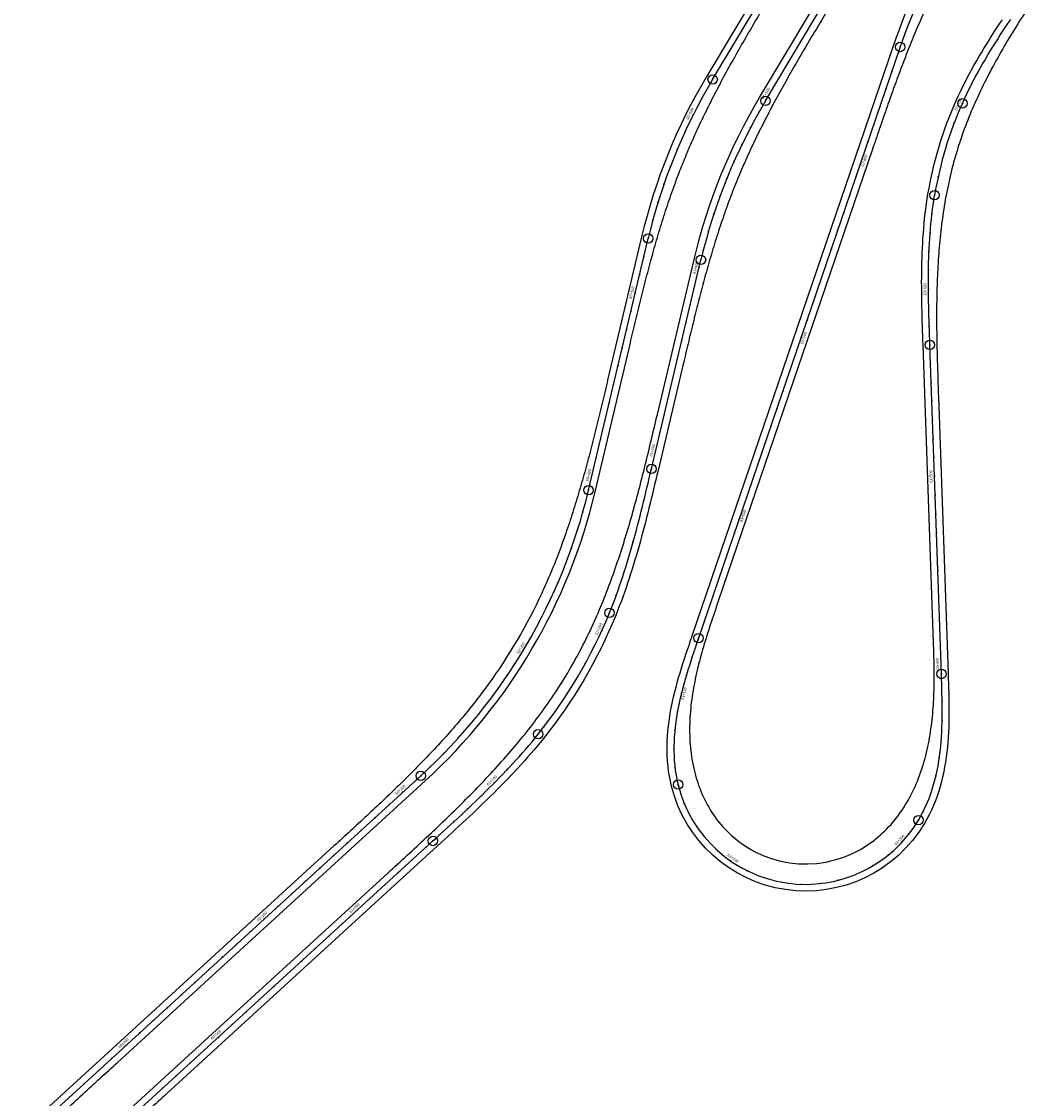
# Model space of a CAD drawing. Units: metres. Extents: x 289032 to 563052, y 8620785 to 8725545.
# Drawn here: x 346788 to 347327, y 8669010 to 8669584 of the extents above; entities that cross this region are included whole.
import ezdxf

# ---------------------------------------------------------------- set-up
doc = ezdxf.new("R2010")
doc.units = ezdxf.units.M
doc.header["$LTSCALE"] = 4
doc.header["$PDMODE"] = 32
doc.header["$PDSIZE"] = 5
doc.linetypes.add('DASHED', pattern=[0.75, 0.5, -0.25])
doc.layers.get('0').update_dxf_attribs({"linetype": 'CONTINUOUS'})
for name, color, linetype in [('04_ALI', 7, 'CONTINUOUS'), ('04_ALI-EJE DERECHO', 7, 'CONTINUOUS'), ('04_ALI_TXT-EJE DERECHO', 7, 'CONTINUOUS'), ('04_ALI_TXT-EJE IZQUIERDO', 7, 'CONTINUOUS'), ('BORDE DER-DER', 2, 'CONTINUOUS'), ('BORDE DER-IZQ', 3, 'CONTINUOUS'), ('BORDE IZQ-DER', 2, 'DASHED'), ('BORDE IZQ-IZQ', 3, 'DASHED'), ('C-ROAD-MARK', 212, 'CONTINUOUS'), ('C-ROAD-STAN-MAJR', 11, 'CONTINUOUS'), ('C-ROAD-STAN-MINR', 11, 'CONTINUOUS')]:
    doc.layers.add(name, color=color, linetype=linetype)
doc.styles.add('DATOS-02', font='romand.shx')

# ---------------------------------------------------------------- blocks, each defined once
blk = doc.blocks.new('AeccTickLine')
blk.add_line((0, -0.5), (0, 0.5))
blk = doc.blocks.new('*U534')
at = {"layer": 'C-ROAD-STAN-MINR', "color": 11, "linetype": 'Continuous', "lineweight": -3}
for p, xscale, yscale, zscale, rotation in [((347313.33, 8669582.54), 0.6, 0.6, 0.6, 56.16501064094948), ((347206.71, 8669579.09), 0.6000000000000001, 0.6000000000000001, 0.6000000000000001, 59.1578017377251), ((347258.37, 8669576.62), 0.6000000000000001, 0.6000000000000001, 0.6000000000000001, 249.9161759290301), ((347201.58, 8669570.51), 0.6000000000000001, 0.6000000000000001, 0.6000000000000001, 59.1578017377251), ((347307.85, 8669574.18), 0.6, 0.6, 0.6, 57.47011147291276), ((347255.07, 8669567.17), 0.6, 0.6, 0.6, 251.1642075155526), ((347302.59, 8669565.67), 0.6, 0.6, 0.6, 59.13331092681221), ((347196.45, 8669561.92), 0.6000000000000001, 0.6000000000000001, 0.6000000000000001, 59.1578017377251), ((347251.84, 8669557.71), 0.6, 0.6, 0.6, 251.1642075155526), ((347191.33, 8669553.33), 0.6000000000000001, 0.6000000000000001, 0.6000000000000001, 59.1578017377251), ((347297.61, 8669557), 0.6000000000000001, 0.6000000000000001, 0.6000000000000001, 61.15460900264785), ((347248.61, 8669548.25), 0.6, 0.6, 0.6, 251.1642075155526), ((347292.96, 8669548.15), 0.5999999999999999, 0.5999999999999999, 0.5999999999999999, 63.53400570041962), ((347181.13, 8669536.13), 0.6000000000000001, 0.6000000000000001, 0.6000000000000001, 60.39325322303074), ((347245.39, 8669538.78), 0.6, 0.6, 0.6, 251.1642075155526), ((347242.16, 8669529.32), 0.6, 0.6, 0.6, 251.1642075155526), ((347284.92, 8669529.84), 0.5999999999999998, 0.5999999999999998, 0.5999999999999998, 69.13254989781046), ((347176.34, 8669527.35), 0.6, 0.6, 0.6, 62.30311254022389), ((347171.84, 8669518.42), 0.6000000000000001, 0.6000000000000001, 0.6000000000000001, 64.21297185731711), ((347238.93, 8669519.85), 0.6, 0.6, 0.6, 251.1642075155526), ((347281.6, 8669520.41), 0.6, 0.6, 0.6, 71.99733887352059), ((347167.64, 8669509.35), 0.6, 0.6, 0.6, 66.12283117425898), ((347278.74, 8669510.83), 0.6, 0.6, 0.6, 74.86212784894643), ((347163.74, 8669500.14), 0.6, 0.6, 0.6, 68.03269049141382), ((347232.47, 8669500.92), 0.6, 0.6, 0.6, 251.1642075155526), ((347276.38, 8669501.12), 0.5999999999999999, 0.5999999999999999, 0.5999999999999999, 77.72691682428392), ((347160.16, 8669490.8), 0.6, 0.6, 0.6, 69.94254980831418), ((347229.24, 8669491.46), 0.6, 0.6, 0.6, 251.1642075155526), ((347274.5, 8669491.29), 0.6, 0.6, 0.6, 80.59165008618858), ((347156.89, 8669481.35), 0.6, 0.6, 0.6, 71.85240912554791), ((347226.01, 8669481.99), 0.6, 0.6, 0.6, 251.1642075155526), ((347273.1, 8669481.39), 0.6, 0.6, 0.6, 83.2710729727521), ((347153.93, 8669471.8), 0.6, 0.6, 0.6, 73.76226844248174), ((347222.79, 8669472.53), 0.6, 0.6, 0.6, 251.1642075155526), ((347272.13, 8669471.44), 0.6, 0.6, 0.6, 85.59239723737942), ((347151.29, 8669462.15), 0.6000000000000001, 0.6000000000000001, 0.6000000000000001, 75.67212775974234), ((347219.56, 8669463.07), 0.6, 0.6, 0.6, 251.1642075155526), ((347271.54, 8669461.46), 0.6000000000000001, 0.6000000000000001, 0.6000000000000001, 87.55562288007057), ((347216.33, 8669453.6), 0.6, 0.6, 0.6, 251.1642075155526), ((347271.26, 8669451.46), 0.6, 0.6, 0.6, 89.16074990082552), ((347146.64, 8669442.7), 0.6, 0.6, 0.6, 76.67733393916144), ((347213.1, 8669444.14), 0.6, 0.6, 0.6, 251.1642075155526), ((347144.34, 8669432.97), 0.6, 0.6, 0.6, 76.67733393916144), ((347209.87, 8669434.67), 0.6, 0.6, 0.6, 251.1642075155526), ((347271.38, 8669431.47), 0.6, 0.6, 0.6, 91.29670807652695), ((347142.03, 8669423.24), 0.6, 0.6, 0.6, 76.67733393916144), ((347206.64, 8669425.21), 0.6, 0.6, 0.6, 251.1642075155526), ((347271.66, 8669421.47), 0.6, 0.6, 0.6, 91.82753923147344), ((347139.73, 8669413.51), 0.6, 0.6, 0.6, 76.67733393916144), ((347272, 8669411.47), 0.6, 0.6, 0.6, 92.00032747766959), ((347137.42, 8669403.78), 0.6, 0.6, 0.6, 76.67733393916144), ((347200.19, 8669406.28), 0.6, 0.6, 0.6, 251.1642075155526), ((347196.96, 8669396.81), 0.6, 0.6, 0.6, 251.1642075155526), ((347272.35, 8669401.48), 0.6, 0.6, 0.6, 92.00032747766959), ((347135.12, 8669394.05), 0.6, 0.6, 0.6, 76.67733393916144), ((347272.69, 8669391.49), 0.6, 0.6, 0.6, 92.00032747766959), ((347193.73, 8669387.35), 0.6, 0.6, 0.6, 251.1642075155526), ((347132.81, 8669384.32), 0.6, 0.6, 0.6, 76.67733393916144), ((347273.04, 8669381.49), 0.6, 0.6, 0.6, 92.00032747766959), ((347130.51, 8669374.59), 0.6, 0.6, 0.6, 76.67733393916144), ((347190.5, 8669377.88), 0.6, 0.6, 0.6, 251.1642075155526), ((347187.27, 8669368.42), 0.6, 0.6, 0.6, 251.1642075155526), ((347273.39, 8669371.5), 0.6, 0.6, 0.6, 92.00032747766959), ((347128.21, 8669364.86), 0.6, 0.6, 0.6, 76.67733393916144), ((347184.04, 8669358.96), 0.6, 0.6, 0.6, 251.1642075155526), ((347273.74, 8669361.51), 0.6, 0.6, 0.6, 92.00032747766959), ((347274.09, 8669351.51), 0.6, 0.6, 0.6, 92.00032747766959), ((347123.6, 8669345.4), 0.6, 0.6, 0.6, 76.67727630544604), ((347180.81, 8669349.49), 0.6, 0.6, 0.6, 251.1642075155526), ((347177.59, 8669340.03), 0.6, 0.6, 0.6, 251.1642075155526), ((347121.28, 8669335.67), 0.6000000000000001, 0.6000000000000001, 0.6000000000000001, 76.53391120908023), ((347174.36, 8669330.56), 0.6, 0.6, 0.6, 251.1642075155526), ((347274.79, 8669331.52), 0.6, 0.6, 0.6, 92.00032747766959), ((347118.92, 8669325.95), 0.5999999999999999, 0.5999999999999999, 0.5999999999999999, 76.11508563427245), ((347275.14, 8669321.53), 0.6, 0.6, 0.6, 92.00032747766959), ((347116.47, 8669316.25), 0.6, 0.6, 0.6, 75.42079958102272), ((347167.9, 8669311.63), 0.6, 0.6, 0.6, 251.1642075155526), ((347275.49, 8669311.54), 0.6, 0.6, 0.6, 92.00032747766959), ((347113.87, 8669306.6), 0.6, 0.6, 0.6, 74.45105304933102), ((347164.67, 8669302.17), 0.6, 0.6, 0.6, 251.1642075155526), ((347275.84, 8669301.54), 0.6, 0.6, 0.6, 92.00032747766959), ((347111.09, 8669296.99), 0.6000000000000001, 0.6000000000000001, 0.6000000000000001, 73.20584603919735), ((347161.44, 8669292.7), 0.6, 0.6, 0.6, 251.1642075155526), ((347276.19, 8669291.55), 0.6, 0.6, 0.6, 92.00032747766959), ((347108.08, 8669287.46), 0.5999999999999999, 0.5999999999999999, 0.5999999999999999, 71.6851785506217), ((347158.21, 8669283.24), 0.6, 0.6, 0.6, 251.1642075155526), ((347104.79, 8669278.01), 0.6000000000000001, 0.6000000000000001, 0.6000000000000001, 69.88905058360412), ((347276.53, 8669281.55), 0.6, 0.6, 0.6, 92.00032747766959), ((347154.99, 8669273.78), 0.6, 0.6, 0.6, 251.1642075155526), ((347276.88, 8669271.56), 0.6, 0.6, 0.6, 92.00032747766959), ((347101.19, 8669268.69), 0.6000000000000001, 0.6000000000000001, 0.6000000000000001, 67.81751977151731), ((347151.76, 8669264.31), 0.6, 0.6, 0.6, 251.1642075155526), ((347277.23, 8669261.57), 0.6, 0.6, 0.6, 92.00032747766959), ((347148.53, 8669254.85), 0.6000000000000001, 0.6000000000000001, 0.6000000000000001, 251.166313289893), ((347092.94, 8669250.47), 0.6, 0.6, 0.6, 63.41015211631489), ((347277.58, 8669251.57), 0.6, 0.6, 0.6, 92.00032747766959), ((347088.29, 8669241.62), 0.5999999999999999, 0.5999999999999999, 0.5999999999999999, 61.20646828896771), ((347145.33, 8669245.37), 0.6, 0.6, 0.6, 251.7435257187477), ((347083.3, 8669232.95), 0.6, 0.6, 0.6, 59.00278446130397), ((347142.32, 8669235.84), 0.6000000000000001, 0.6000000000000001, 0.6000000000000001, 253.3438770674757), ((347278.28, 8669231.58), 0.6, 0.6, 0.6, 91.88606687072571), ((347077.99, 8669224.48), 0.6, 0.6, 0.6, 56.79910063358068), ((347278.53, 8669221.59), 0.6, 0.6, 0.6, 90.89095946178604), ((347072.36, 8669216.22), 0.6, 0.6, 0.6, 54.59541680616792), ((347137.53, 8669216.43), 0.5999999999999999, 0.5999999999999999, 0.5999999999999999, 259.6139965245519), ((347066.41, 8669208.18), 0.6, 0.6, 0.6, 52.39173297865274), ((347278.53, 8669211.59), 0.6000000000000001, 0.6000000000000001, 0.6000000000000001, 88.8727131329084), ((347136.12, 8669206.53), 0.5999999999999998, 0.5999999999999998, 0.5999999999999998, 264.2837646329), ((347278.08, 8669201.6), 0.5999999999999999, 0.5999999999999999, 0.5999999999999999, 85.83132788409286), ((347060.15, 8669200.38), 0.6, 0.6, 0.6, 50.22180436841121), ((347135.6, 8669196.55), 0.6, 0.6, 0.6, 269.9766716611216), ((347053.62, 8669192.81), 0.6, 0.6, 0.6, 48.29221960514158), ((347277.02, 8669191.66), 0.6000000000000001, 0.6000000000000001, 0.6000000000000001, 81.76680371533942), ((347046.86, 8669185.44), 0.6, 0.6, 0.6, 46.63809532031389), ((347136.17, 8669186.57), 0.6000000000000001, 0.6000000000000001, 0.6000000000000001, 276.6927176092165), ((347275.16, 8669181.84), 0.6, 0.6, 0.6, 76.67914062664809), ((347137.98, 8669176.74), 0.5999999999999998, 0.5999999999999998, 0.5999999999999998, 284.429796704011), ((347032.8, 8669171.22), 0.6, 0.6, 0.6, 44.15622818598442), ((347141.16, 8669167.27), 0.6, 0.6, 0.6, 292.6149080619819), ((347272.36, 8669172.24), 0.6000000000000001, 0.6000000000000001, 0.6000000000000001, 70.56833861801883), ((347025.57, 8669164.31), 0.6000000000000001, 0.6000000000000001, 0.6000000000000001, 43.32848533648264), ((347268.47, 8669163.04), 0.6, 0.6, 0.6, 63.43439768945167), ((347018.26, 8669157.49), 0.6000000000000001, 0.6000000000000001, 0.6000000000000001, 42.77620296542282), ((347145.65, 8669158.35), 0.6000000000000001, 0.6000000000000001, 0.6000000000000001, 300.800019420917), ((347010.9, 8669150.72), 0.6, 0.6, 0.6, 42.49938107280495), ((347151.36, 8669150.15), 0.6, 0.6, 0.6, 308.9851307801205), ((347263.39, 8669154.43), 0.6, 0.6, 0.6, 55.39157844684882), ((347003.52, 8669143.97), 0.6, 0.6, 0.6, 42.46426444179606), ((347158.19, 8669142.85), 0.5999999999999999, 0.5999999999999999, 0.5999999999999999, 317.1702421393422), ((347249.85, 8669139.8), 0.6, 0.6, 0.6, 39.02135572944426), ((346996.15, 8669137.22), 0.6, 0.6, 0.6, 42.46426444179606), ((347241.66, 8669134.08), 0.6, 0.6, 0.6, 30.83624437013348), ((346988.77, 8669130.46), 0.6, 0.6, 0.6, 42.46426444179606), ((347174.59, 8669131.52), 0.6, 0.6, 0.6, 333.5404648571991), ((347183.83, 8669127.72), 0.6, 0.6, 0.6, 341.7255762164686), ((347232.73, 8669129.59), 0.6, 0.6, 0.6, 22.65113301134687), ((346981.39, 8669123.71), 0.6, 0.6, 0.6, 42.46426444179606), ((347193.51, 8669125.27), 0.6000000000000001, 0.6000000000000001, 0.6000000000000001, 349.9106875754055), ((347203.45, 8669124.23), 0.6, 0.6, 0.6, 358.0957989342297), ((347213.43, 8669124.61), 0.6, 0.6, 0.6, 6.280910293228488), ((347223.26, 8669126.41), 0.6, 0.6, 0.6, 14.46602165202041), ((346974.02, 8669116.96), 0.6, 0.6, 0.6, 42.46426444179606), ((346959.26, 8669103.46), 0.6, 0.6, 0.6, 42.46426444179606), ((346951.88, 8669096.71), 0.6, 0.6, 0.6, 42.46426444179606), ((346944.51, 8669089.96), 0.6, 0.6, 0.6, 42.46426444179606), ((346937.13, 8669083.21), 0.6, 0.6, 0.6, 42.46426444179606), ((346929.75, 8669076.45), 0.6, 0.6, 0.6, 42.46426444179606), ((346922.38, 8669069.7), 0.6, 0.6, 0.6, 42.46426444179606), ((346915, 8669062.95), 0.6, 0.6, 0.6, 42.46426444179606), ((346907.62, 8669056.2), 0.6, 0.6, 0.6, 42.46426444179606), ((346900.25, 8669049.45), 0.6, 0.6, 0.6, 42.46426444179606), ((346885.49, 8669035.95), 0.6, 0.6, 0.6, 42.46426444179606), ((346878.11, 8669029.19), 0.6, 0.6, 0.6, 42.46426444179606), ((346870.74, 8669022.44), 0.6, 0.6, 0.6, 42.46426444179606), ((346863.36, 8669015.69), 0.6, 0.6, 0.6, 42.46426444179606)]:
    blk.add_blockref('AeccTickLine', p, dxfattribs=dict(at, xscale=xscale, yscale=yscale, zscale=zscale, rotation=rotation))
blk = doc.blocks.new('*U535')
at = {"layer": 'C-ROAD-STAN-MINR', "color": 11, "linetype": 'Continuous', "lineweight": -3}
for p, xscale, yscale, zscale, rotation in [((347170.71, 8669577.33), 0.6000000000000001, 0.6000000000000001, 0.6000000000000001, 59.15780173789027), ((347165.59, 8669568.75), 0.6000000000000001, 0.6000000000000001, 0.6000000000000001, 59.15780173789027), ((347160.46, 8669560.16), 0.6000000000000001, 0.6000000000000001, 0.6000000000000001, 59.15780173789027), ((347155.34, 8669551.57), 0.6, 0.6, 0.6, 59.50346852990028), ((347150.41, 8669542.87), 0.6, 0.6, 0.6, 61.41332784707581), ((347141.43, 8669525), 0.5999999999999999, 0.5999999999999999, 0.5999999999999999, 65.23304648112197), ((347137.39, 8669515.86), 0.6, 0.6, 0.6, 67.14290579811079), ((347133.66, 8669506.58), 0.6000000000000001, 0.6000000000000001, 0.6000000000000001, 69.05276511534841), ((347130.24, 8669497.18), 0.6, 0.6, 0.6, 70.96262443254204), ((347127.14, 8669487.67), 0.6, 0.6, 0.6, 72.87248374943938), ((347124.36, 8669478.07), 0.6000000000000001, 0.6000000000000001, 0.6000000000000001, 74.78234306643553), ((347121.89, 8669468.38), 0.6, 0.6, 0.6, 76.67733393907169), ((347119.59, 8669458.65), 0.6, 0.6, 0.6, 76.67733393907169), ((347117.28, 8669448.92), 0.6, 0.6, 0.6, 76.67733393907169), ((347112.67, 8669429.46), 0.6, 0.6, 0.6, 76.67733393907169), ((347110.37, 8669419.73), 0.6, 0.6, 0.6, 76.67733393907169), ((347108.07, 8669409.99), 0.6, 0.6, 0.6, 76.67733393907169), ((347105.76, 8669400.26), 0.6, 0.6, 0.6, 76.67733393907169), ((347103.46, 8669390.53), 0.6, 0.6, 0.6, 76.67733393907169), ((347101.15, 8669380.8), 0.6, 0.6, 0.6, 76.67733393907169), ((347098.85, 8669371.07), 0.6, 0.6, 0.6, 76.67733393907169), ((347096.54, 8669361.34), 0.6, 0.6, 0.6, 76.67733393907169), ((347094.24, 8669351.61), 0.6, 0.6, 0.6, 76.67733393907169), ((347089.62, 8669332.15), 0.6000000000000001, 0.6000000000000001, 0.6000000000000001, 76.26047231247989), ((347087.09, 8669322.48), 0.6, 0.6, 0.6, 74.35061299566743), ((347084.23, 8669312.89), 0.6, 0.6, 0.6, 72.4407536783828), ((347081.05, 8669303.41), 0.6, 0.6, 0.6, 70.53089436147292), ((347077.56, 8669294.04), 0.6, 0.6, 0.6, 68.62103504430469), ((347073.76, 8669284.79), 0.6000000000000001, 0.6000000000000001, 0.6000000000000001, 66.71117572730171), ((347069.66, 8669275.67), 0.6, 0.6, 0.6, 64.80131641025369), ((347065.25, 8669266.7), 0.6, 0.6, 0.6, 62.89145709313771), ((347060.55, 8669257.87), 0.6, 0.6, 0.6, 60.98159777610071), ((347050.27, 8669240.72), 0.5999999999999999, 0.5999999999999999, 0.5999999999999999, 57.16187914186498), ((347044.71, 8669232.41), 0.6, 0.6, 0.6, 55.25201982488277), ((347038.87, 8669224.29), 0.6, 0.6, 0.6, 53.34216050782127), ((347032.77, 8669216.37), 0.6, 0.6, 0.6, 51.43230119085105), ((347026.41, 8669208.66), 0.6, 0.6, 0.6, 49.52244187389209), ((347019.79, 8669201.16), 0.6, 0.6, 0.6, 47.61258255669304), ((347012.92, 8669193.89), 0.6, 0.6, 0.6, 45.70272323972794), ((347005.82, 8669186.85), 0.6, 0.6, 0.6, 43.79286392268698), ((346998.5, 8669180.04), 0.6, 0.6, 0.6, 42.46426444206633), ((346983.75, 8669166.53), 0.6, 0.6, 0.6, 42.46426444206633), ((346976.37, 8669159.78), 0.6, 0.6, 0.6, 42.46426444206633), ((346968.99, 8669153.03), 0.6, 0.6, 0.6, 42.46426444206633), ((346961.62, 8669146.28), 0.6, 0.6, 0.6, 42.46426444206633), ((346954.24, 8669139.53), 0.6, 0.6, 0.6, 42.46426444206633), ((346946.86, 8669132.78), 0.6, 0.6, 0.6, 42.46426444206633), ((346939.49, 8669126.03), 0.6, 0.6, 0.6, 42.46426444206633), ((346932.11, 8669119.28), 0.6, 0.6, 0.6, 42.46426444206633), ((346924.73, 8669112.52), 0.6, 0.6, 0.6, 42.46426444206633), ((346909.98, 8669099.02), 0.6, 0.6, 0.6, 42.46426444206633), ((346902.6, 8669092.27), 0.6, 0.6, 0.6, 42.46426444206633), ((346895.22, 8669085.52), 0.6, 0.6, 0.6, 42.46426444206633), ((346887.85, 8669078.77), 0.6, 0.6, 0.6, 42.46426444206633), ((346880.47, 8669072.02), 0.6, 0.6, 0.6, 42.46426444206633), ((346873.09, 8669065.27), 0.6, 0.6, 0.6, 42.46426444206633), ((346865.72, 8669058.51), 0.6, 0.6, 0.6, 42.46426444206633), ((346858.34, 8669051.76), 0.6, 0.6, 0.6, 42.46426444206633), ((346850.96, 8669045.01), 0.6, 0.6, 0.6, 42.46426444206633), ((346836.21, 8669031.51), 0.6, 0.6, 0.6, 42.46426444206633), ((346828.83, 8669024.76), 0.6, 0.6, 0.6, 42.46426444206633), ((346821.45, 8669018.01), 0.6, 0.6, 0.6, 42.46426444206633), ((346814.08, 8669011.25), 0.6, 0.6, 0.6, 42.46426444206633)]:
    blk.add_blockref('AeccTickLine', p, dxfattribs=dict(at, xscale=xscale, yscale=yscale, zscale=zscale, rotation=rotation))
blk = doc.blocks.new('*U546')
at = {"layer": '04_ALI', "color": 1, "linetype": 'Continuous', "lineweight": -3}
for p, q in [((347184.39, 8669541.72), (347299.76, 8669734.93)), ((347310.74, 8669578.64), (347312.16, 8669580.79)), ((347312.16, 8669580.79), (347313.59, 8669582.94)), ((347313.59, 8669582.94), (347315.04, 8669585.08)), ((347307.93, 8669574.31), (347309.33, 8669576.48)), ((347309.33, 8669576.48), (347310.74, 8669578.64)), ((347256.19, 8669570.45), (347148.74, 8669255.45)), ((347303.84, 8669567.74), (347305.19, 8669569.94)), ((347305.19, 8669569.94), (347306.55, 8669572.13)), ((347306.55, 8669572.13), (347307.93, 8669574.31)), ((347299.9, 8669561.07), (347301.19, 8669563.31)), ((347301.19, 8669563.31), (347302.51, 8669565.53)), ((347302.51, 8669565.53), (347303.84, 8669567.74)), ((347297.37, 8669556.57), (347298.63, 8669558.83)), ((347298.63, 8669558.83), (347299.9, 8669561.07)), ((347293.76, 8669549.73), (347294.94, 8669552.02)), ((347294.94, 8669552.02), (347296.14, 8669554.3)), ((347296.14, 8669554.3), (347297.37, 8669556.57)), ((347291.47, 8669545.1), (347292.6, 8669547.42)), ((347292.6, 8669547.42), (347293.76, 8669549.73)), ((347289.3, 8669540.41), (347290.37, 8669542.76)), ((347290.37, 8669542.76), (347291.47, 8669545.1)), ((347273.74, 8669486.37), (347274.12, 8669488.92)), ((347274.12, 8669488.92), (347274.52, 8669491.47)), ((347273.08, 8669481.25), (347273.4, 8669483.81)), ((347273.4, 8669483.81), (347273.74, 8669486.37)), ((347272.53, 8669476.12), (347272.79, 8669478.68)), ((347272.79, 8669478.68), (347273.08, 8669481.25)), ((347272.1, 8669470.97), (347272.3, 8669473.55)), ((347272.3, 8669473.55), (347272.53, 8669476.12)), ((347271.62, 8669463.25), (347271.76, 8669465.82)), ((347271.76, 8669465.82), (347271.91, 8669468.4)), ((347271.91, 8669468.4), (347272.1, 8669470.97)), ((347271.41, 8669458.09), (347271.51, 8669460.67)), ((347271.51, 8669460.67), (347271.62, 8669463.25)), ((347123.64, 8669345.59), (347150.04, 8669457.04)), ((347271.28, 8669452.93), (347271.34, 8669455.51)), ((347271.34, 8669455.51), (347271.41, 8669458.09)), ((347271.22, 8669447.77), (347271.24, 8669450.35)), ((347271.24, 8669450.35), (347271.28, 8669452.93)), ((347271.21, 8669445.19), (347271.22, 8669447.77)), ((347271.22, 8669442.61), (347271.21, 8669445.19)), ((347271.24, 8669440.03), (347271.22, 8669442.61)), ((347271.27, 8669437.45), (347271.24, 8669440.03)), ((347271.31, 8669434.87), (347271.27, 8669437.45)), ((347271.36, 8669432.29), (347271.31, 8669434.87)), ((347271.42, 8669429.71), (347271.36, 8669432.29)), ((347271.49, 8669427.13), (347271.42, 8669429.71)), ((347271.56, 8669424.55), (347271.49, 8669427.13)), ((347271.64, 8669421.97), (347271.56, 8669424.55)), ((347271.73, 8669419.39), (347271.64, 8669421.97)), ((347271.81, 8669416.81), (347271.73, 8669419.39)), ((347271.9, 8669414.23), (347271.81, 8669416.81)), ((347271.99, 8669411.65), (347271.9, 8669414.23)), ((347278.11, 8669236.31), (347271.99, 8669411.65)), ((347123.05, 8669343.08), (347123.64, 8669345.59)), ((347121.86, 8669338.06), (347122.45, 8669340.57)), ((347122.45, 8669340.57), (347123.05, 8669343.08)), ((347120.65, 8669333.04), (347121.26, 8669335.55)), ((347121.26, 8669335.55), (347121.86, 8669338.06)), ((347118.82, 8669325.52), (347119.44, 8669328.03)), ((347119.44, 8669328.03), (347120.05, 8669330.53)), ((347120.05, 8669330.53), (347120.65, 8669333.04)), ((347117.56, 8669320.51), (347118.19, 8669323.02)), ((347118.19, 8669323.02), (347118.82, 8669325.52)), ((347116.28, 8669315.52), (347116.93, 8669318.01)), ((347116.93, 8669318.01), (347117.56, 8669320.51)), ((347114.95, 8669310.53), (347115.62, 8669313.02)), ((347115.62, 8669313.02), (347116.28, 8669315.52)), ((347112.88, 8669303.07), (347113.58, 8669305.55)), ((347113.58, 8669305.55), (347114.27, 8669308.04)), ((347114.27, 8669308.04), (347114.95, 8669310.53)), ((347111.43, 8669298.12), (347112.16, 8669300.59)), ((347112.16, 8669300.59), (347112.88, 8669303.07)), ((347109.92, 8669293.18), (347110.68, 8669295.64)), ((347110.68, 8669295.64), (347111.43, 8669298.12)), ((347107.53, 8669285.82), (347108.35, 8669288.26)), ((347108.35, 8669288.26), (347109.14, 8669290.72)), ((347109.14, 8669290.72), (347109.92, 8669293.18)), ((347105.85, 8669280.94), (347106.7, 8669283.37)), ((347106.7, 8669283.37), (347107.53, 8669285.82)), ((347104.08, 8669276.09), (347104.98, 8669278.51)), ((347104.98, 8669278.51), (347105.85, 8669280.94)), ((347101.27, 8669268.88), (347102.23, 8669271.27)), ((347102.23, 8669271.27), (347103.17, 8669273.67)), ((347103.17, 8669273.67), (347104.08, 8669276.09)), ((347148.74, 8669255.45), (347147.9, 8669253.01)), ((347146.25, 8669248.12), (347145.43, 8669245.67)), ((347147.07, 8669250.57), (347146.25, 8669248.12)), ((347147.9, 8669253.01), (347147.07, 8669250.57)), ((347144.63, 8669243.22), (347143.84, 8669240.76)), ((347145.43, 8669245.67), (347144.63, 8669243.22)), ((347143.07, 8669238.3), (347142.32, 8669235.83)), ((347143.84, 8669240.76), (347143.07, 8669238.3)), ((347278.2, 8669233.73), (347278.11, 8669236.31)), ((347140.89, 8669230.87), (347140.22, 8669228.38)), ((347141.59, 8669233.36), (347140.89, 8669230.87)), ((347142.32, 8669235.83), (347141.59, 8669233.36)), ((347278.29, 8669231.15), (347278.2, 8669233.73)), ((347278.37, 8669228.57), (347278.29, 8669231.15)), ((347139.58, 8669225.88), (347138.98, 8669223.37)), ((347140.22, 8669228.38), (347139.58, 8669225.88)), ((347278.44, 8669225.99), (347278.37, 8669228.57)), ((347278.5, 8669223.41), (347278.44, 8669225.99)), ((347138.41, 8669220.85), (347137.89, 8669218.33)), ((347138.98, 8669223.37), (347138.41, 8669220.85)), ((347278.54, 8669220.83), (347278.5, 8669223.41)), ((347278.57, 8669218.25), (347278.54, 8669220.83)), ((347136.99, 8669213.24), (347136.61, 8669210.69)), ((347137.41, 8669215.79), (347136.99, 8669213.24)), ((347137.89, 8669218.33), (347137.41, 8669215.79)), ((347278.5, 8669210.51), (347278.55, 8669213.09)), ((347278.55, 8669213.09), (347278.57, 8669215.67)), ((347278.57, 8669215.67), (347278.57, 8669218.25)), ((347136.29, 8669208.13), (347136.02, 8669205.56)), ((347136.61, 8669210.69), (347136.29, 8669208.13)), ((347278.31, 8669205.35), (347278.42, 8669207.93)), ((347278.42, 8669207.93), (347278.5, 8669210.51)), ((347060.02, 8669200.22), (347061.66, 8669202.21)), ((347061.66, 8669202.21), (347063.29, 8669204.21)), ((347135.82, 8669202.99), (347135.68, 8669200.42)), ((347136.02, 8669205.56), (347135.82, 8669202.99)), ((347277.97, 8669200.2), (347278.16, 8669202.77)), ((347278.16, 8669202.77), (347278.31, 8669205.35)), ((347054.98, 8669194.34), (347056.68, 8669196.28)), ((347056.68, 8669196.28), (347058.36, 8669198.24)), ((347058.36, 8669198.24), (347060.02, 8669200.22)), ((347135.68, 8669200.42), (347135.61, 8669197.84)), ((347135.61, 8669197.84), (347135.61, 8669195.26)), ((347277.46, 8669195.07), (347277.74, 8669197.63)), ((347277.74, 8669197.63), (347277.97, 8669200.2)), ((347049.8, 8669188.59), (347051.54, 8669190.49)), ((347051.54, 8669190.49), (347053.27, 8669192.41)), ((347053.27, 8669192.41), (347054.98, 8669194.34)), ((347135.61, 8669195.26), (347135.68, 8669192.68)), ((347135.68, 8669192.68), (347135.83, 8669190.1)), ((347135.83, 8669190.1), (347136.06, 8669187.53)), ((347276.76, 8669189.95), (347277.14, 8669192.51)), ((347277.14, 8669192.51), (347277.46, 8669195.07)), ((347044.49, 8669182.95), (347046.27, 8669184.82)), ((347046.27, 8669184.82), (347048.04, 8669186.7)), ((347048.04, 8669186.7), (347049.8, 8669188.59)), ((347136.06, 8669187.53), (347136.37, 8669184.97)), ((347136.37, 8669184.97), (347136.77, 8669182.42)), ((347275.28, 8669182.35), (347275.83, 8669184.88)), ((347275.83, 8669184.88), (347276.32, 8669187.41)), ((347276.32, 8669187.41), (347276.76, 8669189.95)), ((347039.08, 8669177.42), (347040.89, 8669179.25)), ((347040.89, 8669179.25), (347042.7, 8669181.1)), ((347042.7, 8669181.1), (347044.49, 8669182.95)), ((347136.77, 8669182.42), (347137.25, 8669179.88)), ((347137.25, 8669179.88), (347137.83, 8669177.37)), ((347273.99, 8669177.36), (347274.67, 8669179.85)), ((347274.67, 8669179.85), (347275.28, 8669182.35)), ((347033.57, 8669171.98), (347035.41, 8669173.78)), ((347035.41, 8669173.78), (347037.25, 8669175.6)), ((347037.25, 8669175.6), (347039.08, 8669177.42)), ((347272.43, 8669172.44), (347273.24, 8669174.89)), ((347273.24, 8669174.89), (347273.99, 8669177.36)), ((347027.99, 8669166.61), (347029.86, 8669168.39)), ((347029.86, 8669168.39), (347031.72, 8669170.18)), ((347031.72, 8669170.18), (347033.57, 8669171.98)), ((347269.53, 8669165.26), (347270.57, 8669167.62)), ((347270.57, 8669167.62), (347271.54, 8669170.02)), ((347271.54, 8669170.02), (347272.43, 8669172.44)), ((347022.36, 8669161.3), (347024.24, 8669163.06)), ((347024.24, 8669163.06), (347026.12, 8669164.83)), ((347026.12, 8669164.83), (347027.99, 8669166.61)), ((347267.22, 8669160.65), (347268.42, 8669162.94)), ((347268.42, 8669162.94), (347269.53, 8669165.26)), ((347014.78, 8669154.28), (347016.68, 8669156.03)), ((347016.68, 8669156.03), (347018.58, 8669157.78)), ((347018.58, 8669157.78), (347020.47, 8669159.54)), ((347020.47, 8669159.54), (347022.36, 8669161.3)), ((347265.94, 8669158.41), (347267.22, 8669160.65)), ((347009.08, 8669149.05), (347010.98, 8669150.79)), ((347010.98, 8669150.79), (347012.88, 8669152.54)), ((347012.88, 8669152.54), (347014.78, 8669154.28)), ((346816.86, 8668973.14), (347007.18, 8669147.31)), ((347007.18, 8669147.31), (347009.08, 8669149.05))]:
    blk.add_line(p, q, dxfattribs=at)
at = {"layer": '04_ALI', "color": 7, "linetype": 'Continuous', "lineweight": -3}
for centre in [(347256.19, 8669570.45), (347184.39, 8669541.72), (347289.3, 8669540.41), (347274.52, 8669491.47), (347150.04, 8669457.04), (347271.99, 8669411.65), (347123.64, 8669345.59), (347101.27, 8669268.88), (347148.74, 8669255.45), (347278.11, 8669236.31), (347063.29, 8669204.21), (347137.83, 8669177.37), (347265.94, 8669158.41), (347007.18, 8669147.31)]:
    blk.add_circle(centre, 0.05, dxfattribs=at)
at = {"layer": '04_ALI', "color": 1, "linetype": 'Continuous', "lineweight": -3}
for centre, radius, start, end in [((347540.12, 8669473.6), 300, 147.9999, 161.16421), ((347441.96, 8669387.91), 300, 149.1578, 166.67733), ((347471.8, 8669458.6), 200, 155.85372, 170.54117), ((346860.43, 8669366.85), 260, 321.279, 337.8626), ((347205.78, 8669194.19), 70, 193.90465, 329.25988)]:
    blk.add_arc(centre, radius, start, end, dxfattribs=at)
at = {"layer": '04_ALI', "color": 7, "linetype": 'Continuous', "lineweight": -3}
for p in [(347256.19, 8669570.45), (347184.39, 8669541.72), (347289.3, 8669540.41), (347274.52, 8669491.47), (347150.04, 8669457.04), (347271.99, 8669411.65), (347123.64, 8669345.59), (347101.27, 8669268.88), (347148.74, 8669255.45), (347278.11, 8669236.31), (347063.29, 8669204.21), (347137.83, 8669177.37), (347265.94, 8669158.41), (347007.18, 8669147.31)]:
    blk.add_point(p, dxfattribs=at)
at = {"layer": 'C-ROAD-MARK', "color": 212, "linetype": 'Continuous', "lineweight": -3}
for centre in [(347256.19, 8669570.45), (347184.39, 8669541.72), (347150.04, 8669457.04), (347271.99, 8669411.65), (347123.64, 8669345.59), (347148.74, 8669255.45), (347278.11, 8669236.31), (347007.18, 8669147.31)]:
    blk.add_circle(centre, 0.015, dxfattribs=at)

msp = doc.modelspace()

# ---------------------------------------------------------------- linework, layer by layer
at = {"layer": '04_ALI', "color": 1, "linetype": 'Continuous', "lineweight": -3}
for p, q in [((347156.260962, 8669553.127714), (347250.085019, 8669710.255803)), ((347090.133556, 8669334.271416), (347121.909388, 8669468.455521)), ((346790.477374, 8668989.657424), (347000.746289, 8669182.09226))]:
    msp.add_line(p, q, dxfattribs=at)
at = {"layer": '04_ALI', "color": 7, "linetype": 'Continuous', "lineweight": -3}
for centre in [(347156.260962, 8669553.127714), (347121.909388, 8669468.455521), (347090.133556, 8669334.271416), (347000.746289, 8669182.09226)]:
    msp.add_circle(centre, 0.05, dxfattribs=at)
at = {"layer": '04_ALI', "color": 1, "linetype": 'Continuous', "lineweight": -3}
for centre, start, end in [((347413.835725, 8669399.325109), 149.157801739, 166.677333937), ((346798.207219, 8669403.401828), 312.464264442, 346.677333939)]:
    msp.add_arc(centre, 300, start, end, dxfattribs=at)
at = {"layer": '04_ALI', "color": 7, "linetype": 'Continuous', "lineweight": -3}
for p in [(347156.260962, 8669553.127714), (347121.909388, 8669468.455521), (347090.133556, 8669334.271416), (347000.746289, 8669182.09226)]:
    msp.add_point(p, dxfattribs=at)
at = {"layer": 'BORDE DER-DER', "linetype": 'Continuous', "lineweight": -3, "ltscale": 0.3}
for points in [[(347327.009194, 8669595.288538, 0.0061187842), (347319.601694, 8669583.94049, 0.0078670724), (347312.514584, 8669572.389899, 0.0096154087), (347305.835715, 8669560.598865, 0.0113638037), (347299.657444, 8669548.53836, 0.0131122682), (347294.076854, 8669536.19035, 0.0148608129), (347289.195572, 8669523.55004, 0.0117117072), (347286.277536, 8669514.624173, 0.011711705), (347283.767724, 8669505.575038, 0.0148608129), (347280.837226, 8669492.345656, 0.0131122682), (347278.65094, 8669478.97268, 0.0113638037), (347277.12157, 8669465.508363, 0.0096154087), (347276.158277, 8669451.991417, 0.0078670724), (347275.668074, 8669438.448781, 0.0061187842), (347275.556815, 8669424.897513, 0.0043705334), (347275.729847, 8669411.346727, 0.0026223094), (347276.092374, 8669397.799576, 0.0005827341), (347276.549626, 8669384.255235), (347281.712548, 8669236.432691), (347281.802189, 8669233.851462), (347281.888904, 8669231.265849), (347281.969602, 8669228.675758), (347282.041177, 8669226.081118), (347282.100506, 8669223.481887), (347282.144451, 8669220.87807), (347282.169858, 8669218.269727), (347282.173556, 8669215.656983), (347282.152362, 8669213.040044), (347282.10308, 8669210.419203), (347282.022504, 8669207.794858), (347281.907417, 8669205.167517), (347281.7546, 8669202.537815), (347281.560834, 8669199.906525), (347281.322903, 8669197.274564), (347281.0376, 8669194.643015), (347280.701738, 8669192.013128), (347280.312152, 8669189.386338), (347279.865712, 8669186.764273), (347279.359331, 8669184.148766), (347278.789978, 8669181.541864), (347278.154688, 8669178.94584), (347277.450579, 8669176.363199), (347276.674863, 8669173.796688), (347275.824868, 8669171.249305), (347274.89805, 8669168.724303), (347273.892018, 8669166.225195), (347272.804551, 8669163.755761), (347271.633621, 8669161.320048), (347270.377419, 8669158.922373), (347269.051195, 8669156.596816, -0.670750267), (347134.324136, 8669176.534185), (347133.728292, 8669179.144177), (347133.220354, 8669181.802915), (347132.805052, 8669184.473363), (347132.479401, 8669187.151915), (347132.24029, 8669189.835284), (347132.084497, 8669192.520495), (347132.008716, 8669195.204878), (347132.009571, 8669197.886055), (347132.083635, 8669200.561932), (347132.227445, 8669203.230687), (347132.437517, 8669205.890756), (347132.710354, 8669208.540824), (347133.042462, 8669211.179808), (347133.430356, 8669213.806849), (347133.870567, 8669216.421294), (347134.359653, 8669219.022687), (347134.894199, 8669221.610753), (347135.470824, 8669224.185387), (347136.086182, 8669226.74664), (347136.73697, 8669229.294706), (347137.419921, 8669231.82991), (347138.13181, 8669234.352696), (347138.869454, 8669236.863612), (347139.629708, 8669239.363304), (347140.409465, 8669241.852496), (347141.205655, 8669244.331987), (347142.015242, 8669246.802632), (347142.83522, 8669249.265338), (347143.662612, 8669251.721046), (347144.494467, 8669254.170726), (347145.328083, 8669256.616039), (347252.782557, 8669571.616319, -0.0575033755), (347282.65697, 8669634.480864)], [(347216.381014, 8669588.272814, 0.000319322), (347210.599782, 8669578.576865, 0.00143695), (347204.855754, 8669568.858847, 0.0023949195), (347199.186383, 8669559.097118, 0.0033528935), (347193.629622, 8669549.270899, 0.0043108736), (347188.224146, 8669539.360714, 0.0052688616), (347183.009554, 8669529.348851, 0.0062268593), (347178.026541, 8669519.219829, 0.0071848684), (347173.317019, 8669508.960895, 0.0080604237), (347168.966976, 8669498.668548, 0.0080604235), (347164.916488, 8669488.254671, 0.0071848684), (347161.147148, 8669477.614305, 0.0062268593), (347157.664506, 8669466.876581, 0.0052688616), (347154.429612, 8669456.061553, 0.0043108736), (347151.40249, 8669445.186468, 0.0033528935), (347148.542389, 8669434.266212, 0.0023949195), (347145.808, 8669423.313758, 0.00143695), (347143.15762, 8669412.340644, 0.000319322), (347140.549304, 8669401.357442), (347127.147677, 8669344.764581), (347126.552607, 8669342.252297), (347125.956466, 8669339.739082), (347125.358448, 8669337.225128), (347124.758285, 8669334.712871), (347124.154232, 8669332.198583), (347123.545884, 8669329.684144), (347122.932433, 8669327.169759), (347122.313073, 8669324.655637), (347121.686996, 8669322.141991), (347121.053397, 8669319.629042), (347120.41147, 8669317.117017), (347119.76041, 8669314.606154), (347119.099415, 8669312.096697), (347118.427682, 8669309.588899), (347117.744411, 8669307.083026), (347117.048805, 8669304.579353), (347116.340068, 8669302.078167), (347115.617407, 8669299.57977), (347114.880033, 8669297.084473), (347114.12716, 8669294.592606), (347113.358005, 8669292.10451), (347112.57179, 8669289.620543), (347111.767743, 8669287.14108), (347110.945095, 8669284.666512), (347110.103084, 8669282.197248), (347109.240955, 8669279.733715), (347108.357958, 8669277.276361), (347107.453353, 8669274.82565), (347106.526404, 8669272.382071), (347105.576388, 8669269.94613), (347104.605962, 8669267.526767, -0.0725030629), (347066.08995, 8669201.954404), (347064.4494, 8669199.928659), (347062.784432, 8669197.912668), (347061.10156, 8669195.913105), (347059.401578, 8669193.929583), (347057.685271, 8669191.9617), (347055.953406, 8669190.009035), (347054.206737, 8669188.07115), (347052.446007, 8669186.147594), (347050.671944, 8669184.237901), (347048.885263, 8669182.34159), (347047.086668, 8669180.458168), (347045.276851, 8669178.587131), (347043.456491, 8669176.727961), (347041.626257, 8669174.880131), (347039.786808, 8669173.043106), (347037.938791, 8669171.216337), (347036.082846, 8669169.399272), (347034.219602, 8669167.591346), (347032.349679, 8669165.79199), (347030.47369, 8669164.000629), (347028.59224, 8669162.216678), (347026.705926, 8669160.43955), (347024.81534, 8669158.668654), (347022.921068, 8669156.903392), (347021.023688, 8669155.143163), (347019.123778, 8669153.387365), (347017.221906, 8669151.635391), (347015.317367, 8669149.885467), (347013.413696, 8669148.139708), (347011.509759, 8669146.395947), (347009.605972, 8669144.653444), (346865.523164, 8669012.791101, 0.0001755249), (346856.276287, 8669004.322536, 0.000789862)]]:
    msp.add_lwpolyline(points, format="xyb", dxfattribs=at)
at = {"layer": 'BORDE DER-IZQ', "linetype": 'Continuous', "lineweight": -3, "ltscale": 0.3}
for points in [[(346814.430069, 8668975.791582), (346983.350433, 8669130.384869, 0.0004531413), (346993.542905, 8669139.729848, 0.0020391386), (347003.684385, 8669149.130089, 0.0033985727), (347013.722988, 8669158.640018, 0.0047580194), (347023.605052, 8669168.312363, 0.0061174837), (347033.274318, 8669178.197248, 0.0074769706), (347042.671174, 8669188.341216, 0.0088364851), (347051.731995, 8669198.786159, 0.0101960322), (347060.388624, 8669209.568158, 0.0115556171), (347068.568017, 8669220.716194, 0.0131418639), (347076.192088, 8669232.250761, 0.013341083), (347083.063986, 8669243.949962, 0.0131418639), (347089.425803, 8669256.225954, 0.0115556171), (347095.179593, 8669268.798746, 0.0101960322), (347100.381279, 8669281.610115, 0.0088364851), (347105.091745, 8669294.610377, 0.0074769706), (347109.375695, 8669307.757573, 0.0061174837), (347113.300701, 8669321.016532, 0.0047580194), (347116.936445, 8669334.357852, 0.0033985727), (347120.354102, 8669347.756803, 0.0020391386), (347123.625857, 8669361.192196, 0.0004531413), (347126.824514, 8669374.645214), (347146.533681, 8669457.873775, -0.0765926302), (347181.297473, 8669543.562034), (347265.964188, 8669685.354232, 0.0000834797)], [(347269.224973, 8669589.861562, 0.0062268593), (347264.726827, 8669579.508099, 0.0052688616), (347260.467857, 8669569.053888, 0.0043108736), (347256.409926, 8669558.519936, 0.0033528935), (347252.513905, 8669547.924975, 0.0023949195), (347248.739921, 8669537.285888, 0.00143695), (347245.047573, 8669526.618166, 0.000319322), (347241.396124, 8669515.93636), (347159.236611, 8669275.087666, 0.0018036852), (347155.150431, 8669262.966201, 0.008116761), (347151.327697, 8669250.759617, 0.0135284631), (347148.037039, 8669238.400005, 0.0189409576), (347145.555583, 8669225.854388, 0.0243545617), (347144.168442, 8669213.143177, 0.0297695929), (347144.162352, 8669200.359, 0.0351863689), (347145.811484, 8669187.684656, 0.040605208), (347149.353698, 8669175.407764, 0.0460264288), (347154.956374, 8669163.928331, 0.0523552606), (347162.672423, 8669153.754087, 0.3483536373), (347235.320234, 8669143.003417, 0.0523552604), (347245.652285, 8669150.506841, 0.0460264286), (347254.339555, 8669159.871599, 0.0406052078), (347261.285638, 8669170.596397, 0.0351863687), (347266.534886, 8669182.249896, 0.0297695927), (347270.231666, 8669194.487912, 0.0243545616), (347272.585452, 8669207.056075, 0.0189409575), (347273.843867, 8669219.782682, 0.0135284631), (347274.273889, 8669232.565621, 0.0081167609), (347274.150319, 8669245.356192, 0.0018036852), (347273.749942, 8669258.141592), (347268.39277, 8669411.525795), (347268.302871, 8669414.104874), (347268.213994, 8669416.685488), (347268.127138, 8669419.269918), (347268.043511, 8669421.854455), (347267.96414, 8669424.440625), (347267.89011, 8669427.028452), (347267.822503, 8669429.617954), (347267.762407, 8669432.20914), (347267.71091, 8669434.802009), (347267.669102, 8669437.396551), (347267.638075, 8669439.992742), (347267.618925, 8669442.590547), (347267.612747, 8669445.189912), (347267.620639, 8669447.790771), (347267.6437, 8669450.393037), (347267.68303, 8669452.996607), (347267.73973, 8669455.601354), (347267.814904, 8669458.207132), (347267.909652, 8669460.813771), (347268.025078, 8669463.421075), (347268.162284, 8669466.028824), (347268.322369, 8669468.636768), (347268.506435, 8669471.244631), (347268.715577, 8669473.852106), (347268.95089, 8669476.458852), (347269.213466, 8669479.064499), (347269.504391, 8669481.66864), (347269.824746, 8669484.270833), (347270.175606, 8669486.870601), (347270.558039, 8669489.467425), (347270.971241, 8669492.049109, -0.0642024501), (347286.023882, 8669541.897822), (347287.108611, 8669544.276728), (347288.227347, 8669546.651213), (347289.374008, 8669549.010675), (347290.547419, 8669551.355274), (347291.746419, 8669553.685207), (347292.969864, 8669556.000703), (347294.216623, 8669558.302027), (347295.485582, 8669560.589472), (347296.775643, 8669562.863362), (347298.08572, 8669565.124048), (347299.414745, 8669567.371906), (347300.761664, 8669569.607341), (347302.125436, 8669571.830777), (347303.505036, 8669574.042662), (347304.89945, 8669576.243465), (347306.30768, 8669578.433672), (347307.728739, 8669580.61379), (347309.161653, 8669582.78434), (347310.605459, 8669584.945859)]]:
    msp.add_lwpolyline(points, format="xyb", dxfattribs=at)
at = {"layer": 'BORDE IZQ-DER', "linetype": 'Continuous', "lineweight": -3, "ltscale": 0.3}
msp.add_lwpolyline([(346811.470936, 8669003.829257, -0.0013164372), (346820.664107, 8669012.356073, -0.000789862), (346829.893123, 8669020.844092, -0.0001755249), (346839.14, 8669029.312657), (347003.176758, 8669179.436545, 0.1504015898), (347093.636672, 8669333.441851), (347111.724719, 8669409.824692, -0.000336734), (347114.473797, 8669421.398828, -0.001515304), (347117.269618, 8669432.961744, -0.0025255101), (347120.158785, 8669444.501657, -0.0035357213), (347123.187616, 8669456.005652, -0.0045459398), (347126.401967, 8669467.459129, -0.0055561675), (347129.847029, 8669478.845252, -0.0065664066), (347133.567077, 8669490.14442, -0.0075766591), (347137.60516, 8669501.333751, -0.0067282551), (347141.018744, 8669510.007167, -0.0067282551), (347144.613039, 8669518.607268, -0.0075766591), (347149.512259, 8669529.447236, -0.0065664066), (347154.716144, 8669540.144409, -0.0055561675), (347160.177871, 8669550.71237, -0.0045459398), (347165.852022, 8669561.167904, -0.0035357213), (347171.694451, 8669571.53042, -0.0025255101), (347177.662092, 8669581.821394, -0.001515304), (347183.71272, 8669592.063833, -0.000336734)], format="xyb", dxfattribs=at)
at = {"layer": 'BORDE IZQ-IZQ', "linetype": 'Continuous', "lineweight": -3, "ltscale": 0.3}
msp.add_lwpolyline([(347215.098294, 8669658.685173), (347153.170065, 8669554.973345, 0.0765926302), (347118.406272, 8669469.285086), (347100.318225, 8669392.902245, -0.000336734), (347097.569147, 8669381.32811, -0.001515304), (347094.773327, 8669369.765193, -0.0025255101), (347091.884159, 8669358.22528, -0.0035357213), (347088.855329, 8669346.721285, -0.0045459398), (347085.640977, 8669335.267808, -0.0055561675), (347082.195915, 8669323.881685, -0.0065664066), (347078.475867, 8669312.582517, -0.0075766591), (347074.437785, 8669301.393186, -0.008586927), (347070.040211, 8669290.340335, -0.0097655994), (347065.243731, 8669279.454818, -0.0482999963), (347036.503553, 8669230.525522, -0.0097655994), (347029.331677, 8669221.035269, -0.008586927), (347021.819393, 8669211.811943, -0.0075766591), (347014.012843, 8669202.83614, -0.0065664066), (347005.955486, 8669194.084629, -0.0055561675), (346997.688272, 8669185.53095, -0.0045459398), (346989.249881, 8669177.145979, -0.0035357213), (346980.677022, 8669168.898445, -0.0025255101), (346972.004781, 8669160.755405, -0.001515304), (346963.266991, 8669152.682693, -0.000336734), (346954.49664, 8669144.645344), (346788.046905, 8668992.313138, 0.1359187925)], format="xyb", dxfattribs=at)
at = {"layer": 'C-ROAD-MARK', "color": 212, "linetype": 'Continuous', "lineweight": -3}
for centre in [(347156.260962, 8669553.127714), (347121.909388, 8669468.455521), (347090.133556, 8669334.271416), (347000.746289, 8669182.09226)]:
    msp.add_circle(centre, 0.015, dxfattribs=at)

# ---------------------------------------------------------------- block references
at = {"layer": '04_ALI-EJE DERECHO', "color": 7, "linetype": 'Continuous', "lineweight": -3}
msp.add_blockref('*U546', (0, 0), dxfattribs=at)
at = {"layer": '04_ALI_TXT-EJE DERECHO', "color": 7, "linetype": 'Continuous', "lineweight": -3}
msp.add_blockref('*U534', (0, 0), dxfattribs=at)
at = {"layer": '04_ALI_TXT-EJE IZQUIERDO', "color": 7, "linetype": 'Continuous', "lineweight": -3}
msp.add_blockref('*U535', (0, 0), dxfattribs=at)
at = {"layer": 'C-ROAD-STAN-MAJR', "color": 11, "linetype": 'Continuous', "lineweight": -3}
for p, xscale, yscale, zscale, rotation in [((347186.198725, 8669544.748222), 0.6000000000000001, 0.6000000000000001, 0.6000000000000001, 59.1578017377251), ((347288.717725, 8669539.093691), 0.6, 0.6, 0.6, 66.26776092261461), ((347145.76978, 8669534.012335), 0.6, 0.6, 0.6, 63.32318716411187), ((347235.699546, 8669510.387422), 0.6, 0.6, 0.6, 251.1642075155526), ((347148.945285, 8669452.434934), 0.6, 0.6, 0.6, 76.67733393916144), ((347114.978408, 8669439.187131), 0.6, 0.6, 0.6, 76.67733393907169), ((347271.225801, 8669441.463975), 0.6000000000000001, 0.6000000000000001, 0.6000000000000001, 90.40777829964433), ((347203.413846, 8669415.742646), 0.6, 0.6, 0.6, 251.1642075155526), ((347125.901814, 8669355.126155), 0.6, 0.6, 0.6, 76.67733393916144), ((347091.934937, 8669341.878352), 0.6, 0.6, 0.6, 76.67733393907169), ((347274.440107, 8669341.51757), 0.6, 0.6, 0.6, 92.00032747766959), ((347171.128145, 8669321.09787), 0.6, 0.6, 0.6, 251.1642075155526), ((347097.238145, 8669259.500706), 0.6000000000000001, 0.6000000000000001, 0.6000000000000001, 65.61383594398762), ((347055.550667, 8669249.212497), 0.5999999999999998, 0.5999999999999998, 0.5999999999999998, 59.07173845919318), ((347277.930628, 8669241.578508), 0.6, 0.6, 0.6, 92.00032747766959), ((347139.659373, 8669226.197165), 0.6, 0.6, 0.6, 255.967367336077), ((346991.124141, 8669173.286219), 0.6, 0.6, 0.6, 42.46426444206633), ((347039.905989, 8669178.256478), 0.6000000000000001, 0.6000000000000001, 0.6000000000000001, 45.25943151392819), ((347257.141871, 8669146.633414), 0.6, 0.6, 0.6, 47.20646708837299), ((347165.981463, 8669136.599953), 0.6, 0.6, 0.6, 325.3553534987784), ((346966.638542, 8669110.210363), 0.6, 0.6, 0.6, 42.46426444179606), ((346917.354284, 8669105.773196), 0.6, 0.6, 0.6, 42.46426444206633), ((346892.868686, 8669042.69734), 0.6, 0.6, 0.6, 42.46426444179606), ((346843.584428, 8669038.260172), 0.6, 0.6, 0.6, 42.46426444206633)]:
    msp.add_blockref('AeccTickLine', p, dxfattribs=dict(at, xscale=xscale, yscale=yscale, zscale=zscale, rotation=rotation))

# ---------------------------------------------------------------- texts
at = {"layer": 'C-ROAD-STAN-MAJR', "color": 11, "linetype": 'Continuous', "lineweight": -3, "char_height": 1.5, "style": 'DATOS-02'}
for s, insert, attachment_point, rotation in [('61+500', (347185.660394, 8669545.069669), 8, 59.157801738), ('63+700', (347288.143746, 8669539.346035), 8, 66.267760923), ('60+600', (347145.209522, 8669534.293832), 8, 63.323187164), ('62+800', (347236.292968, 8669510.184991), 2, 71.164207516), ('61+400', (347148.335159, 8669452.579416), 8, 76.677333939), ('60+500', (347114.368282, 8669439.331614), 8, 76.677333939), ('63+600', (347270.598817, 8669441.459513), 8, 90.4077783), ('62+900', (347204.007268, 8669415.540215), 2, 71.164207516), ('61+300', (347125.291688, 8669355.270637), 8, 76.677333939), ('60+400', (347091.324811, 8669342.022835), 8, 76.677333939), ('63+500', (347273.813489, 8669341.495685), 8, 92.000327478), ('63+000', (347171.721568, 8669320.895439), 2, 71.164207516), ('61+200', (347096.667084, 8669259.759585), 8, 65.613835944), ('60+300', (347055.012819, 8669249.534753), 8, 59.071738459), ('63+400', (347277.30401, 8669241.556622), 8, 92.000327478), ('63+100', (347140.267662, 8669226.045134), 2, 75.967367336), ('61+100', (347039.46063, 8669178.697822), 8, 45.259431514), ('60+200', (346990.700834, 8669173.748756), 8, 42.464264442), ('63+300', (347256.681774, 8669147.059371), 8, 47.206467088), ('63+200', (347166.337903, 8669137.115782), 8, 325.355353499), ('60+100', (346916.930978, 8669106.235733), 8, 42.464264442), ('61+000', (346966.215235, 8669110.6729), 8, 42.464264442), ('60+900', (346892.445379, 8669043.159877), 8, 42.464264442), ('60+000', (346843.161122, 8669038.722709), 8, 42.464264442)]:
    msp.add_mtext(s, dxfattribs=dict(at, insert=insert, attachment_point=attachment_point, rotation=rotation))

doc.saveas('drawing.dxf')
